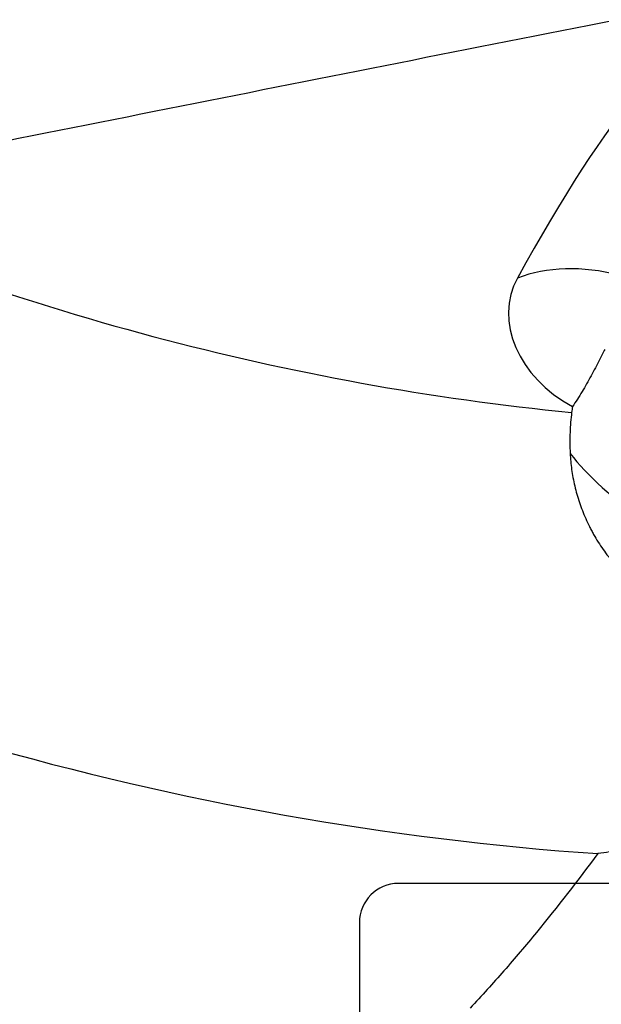
# Model space of a CAD drawing. Units: millimetres. Extents: x 201 to 298, y 191 to 309.
# Drawn here: x 259 to 265, y 252 to 262 of the extents above; entities that cross this region are included whole.
import ezdxf

# ---------------------------------------------------------------- set-up
doc = ezdxf.new("R2010")
doc.units = ezdxf.units.MM
doc.layers.add('1', color=4, linetype='Continuous')
doc.layers.add('NOCUT', color=7, linetype='Continuous')

msp = doc.modelspace()

# ---------------------------------------------------------------- linework, layer by layer
at = {"layer": '1'}
for centre, major_axis, ratio, start_param, end_param in [((263.7724, 253.682), (-2.957, -7.841), 0.178987, 3.1933539, 4.0421666), ((264.046, 275.3481), (20.2551, -8.0605), 0.787661, 4.6597424, 5.064036), ((265.361, 257.9205), (-1.4046, 0.5265), 0.720952, 4.8530662, 5.6016896), ((265.5708, 258.4477), (-1.1001, 0.4378), 0.787661, 6.1862665, 7.7099591), ((266.6614, 257.5194), (-1.5882, -0.3092), 0.849595, 5.9612688, 6.0040825), ((266.1417, 256.7571), (1.2394, -0.845), 0.278338, 3.8491545, 5.4121219), ((263.317, 273.5163), (23.2283, -9.2437), 0.787661, 4.5739331, 5.0989475)]:
    msp.add_ellipse(centre, major_axis=major_axis, ratio=ratio, start_param=start_param, end_param=end_param, dxfattribs=at)
for points in [[(256.64, 259.8403), (259.5973, 260.4331), (262.5567, 261.0215), (265.5175, 261.6068)], [(265.4484, 253.103), (265.4092, 253.0968), (265.3699, 253.0909), (265.3305, 253.0854)]]:
    msp.add_open_spline(points, degree=3, dxfattribs=at)
for points, knots in [([(265.4012, 258.2384), (265.3832, 258.2029), (265.3652, 258.1672), (265.3189, 258.077), (265.2903, 258.0225), (265.2457, 257.9408), (265.2306, 257.9135), (265.1997, 257.8593), (265.1842, 257.8326), (265.1369, 257.7536), (265.1047, 257.7025), (265.0717, 257.653)], [0, 0, 0, 0, 0.1794595, 0.1794595, 0.452973, 0.452973, 0.5897298, 0.5897298, 0.7264865, 0.7264865, 1, 1, 1, 1]), ([(265.0623, 257.5939), (265.0535, 257.5284), (265.0481, 257.4607), (265.0433, 257.3211), (265.0438, 257.2491), (265.0469, 257.175)], [0, 0, 0, 0, 0.5, 0.5, 1, 1, 1, 1]), ([(265.0469, 257.175), (265.0493, 257.1212), (265.0543, 257.0666), (265.0659, 256.9835), (265.0705, 256.9556), (265.081, 256.8993), (265.087, 256.8709), (265.107, 256.7862), (265.1229, 256.73), (265.1602, 256.6186), (265.1814, 256.5633), (265.2177, 256.4812), (265.2304, 256.454), (265.2508, 256.4133), (265.2577, 256.3998), (265.2719, 256.3731), (265.3082, 256.3068), (265.3483, 256.2433), (265.4178, 256.1455), (265.4551, 256.0984), (265.5055, 256.0422), (265.5157, 256.0311), (265.5366, 256.0092), (265.5472, 255.9984), (265.5795, 255.9665), (265.6015, 255.9462), (265.624, 255.9266)], [0, 0, 0, 0, 0.125, 0.125, 0.1875, 0.1875, 0.25, 0.25, 0.375, 0.375, 0.5, 0.5, 0.5625, 0.5625, 0.59375, 0.59375, 0.625, 0.75, 0.75, 0.875, 0.875, 0.90625, 0.90625, 0.9375, 0.9375, 1, 1, 1, 1]), ([(265.3305, 253.0854), (265.1274, 252.8131), (264.9186, 252.5445), (264.5938, 252.1488), (264.4836, 252.0182), (264.2585, 251.7599), (264.1437, 251.6322), (264.026, 251.5062)], [0, 0, 0, 0, 0.5, 0.5, 0.75, 0.75, 1, 1, 1, 1])]:
    msp.add_open_spline(points, degree=3, knots=knots, dxfattribs=at)
at = {"layer": 'NOCUT'}
for p, q in [((270.7122, 252.7812), (263.2942, 252.7812)), ((262.8942, 252.3812), (262.8942, 249.7312))]:
    msp.add_line(p, q, dxfattribs=at)
msp.add_arc((263.2942, 252.3812), 0.4, 90, 180, dxfattribs=at)

doc.saveas('drawing.dxf')
